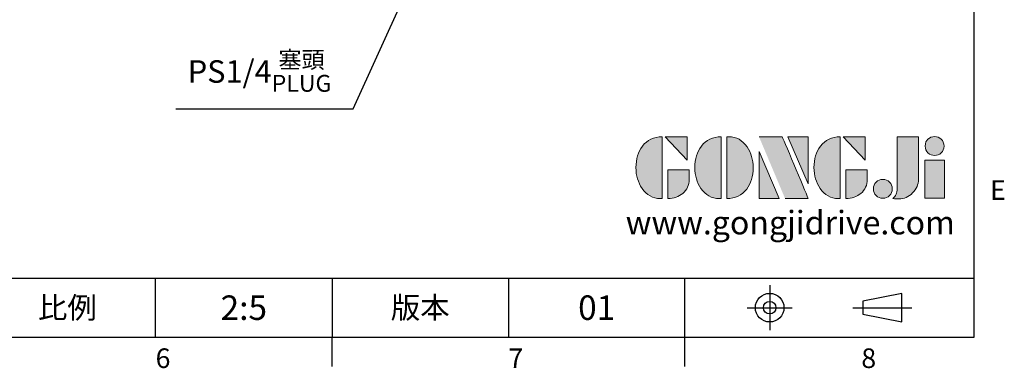
# Model space of a CAD drawing. Extents: x -18 to 700, y -10 to 490.
# Drawn here: x 444 to 695, y -8 to 81 of the extents above; entities that cross this region are included whole.
import ezdxf
from ezdxf.enums import TextEntityAlignment as Align

# ---------------------------------------------------------------- set-up
doc = ezdxf.new("R2010")
doc.units = 0
doc.header["$LTSCALE"] = 12.5
doc.linetypes.add('CENTER', pattern=[2, 1.25, -0.25, 0.25, -0.25])
doc.layers.get('0').update_dxf_attribs({"color": 3, "linetype": 'CONTINUOUS'})
doc.layers.get('Defpoints').update_dxf_attribs({"linetype": 'CONTINUOUS'})
for name, color, linetype in [('DIM', 3, 'CONTINUOUS'), ('Layer 1', 7, 'CONTINUOUS'), ('MAIN', 7, 'CONTINUOUS'), ('TXT', 4, 'CONTINUOUS')]:
    doc.layers.add(name, color=color, linetype=linetype)
doc.styles.add('ATTDEF', font='txt')
doc.styles.get("Standard").update_dxf_attribs({"font": 'simplex.shx'})
doc.dimstyles.new('C', dxfattribs={"dimscale": 2.5, "dimtxt": 2.3, "dimasz": 2, "dimexe": 1, "dimexo": 1, "dimgap": 1, "dimtad": 1, "dimtoh": 1, "dimdec": 4, "dimdsep": 46, "dimtxsty": 'Standard', "dimcen": 0, "dimclrd": 256, "dimclre": 256, "dimclrt": 256, "dimadec": 0, "dimazin": 0, "dimtfac": 0.6, "dimtdec": 4, "dimtofl": 0, "dimtmove": 0, "dimatfit": 3, "dimfxl": 0, "dimtolj": 1, "dimarcsym": 0})

# ---------------------------------------------------------------- blocks, each defined once
blk = doc.blocks.new('*D16')
at = {"layer": 'Defpoints', "color": 0}
for p in [(577.1, 163.69), (569.65, 147.31)]:
    blk.add_point(p, dxfattribs=at)
at = {"layer": 'DIM', "lineweight": -2}
for p, q in [((529.1, 58.23), (567.58, 142.76)), ((483.92, 58.23), (529.1, 58.23))]:
    blk.add_line(p, q, dxfattribs=at)
at = {"layer": 'DIM'}
blk.add_solid([(566.82, 143.1), (568.33, 142.41), (569.65, 147.31)], dxfattribs=at)
at = {"layer": 'DIM', "insert": (505.26, 67.77), "char_height": 5.75, "attachment_point": 5}
blk.add_mtext('\\A1;PS1/4{\\fPMingLiU|b0|i0|c136|p18;\\H0.75x;\\S塞頭^ PLUG;}', dxfattribs=at)
blk = doc.blocks.new('block 2')
at = {"layer": 'Layer 1'}
h = blk.add_hatch(color=156, dxfattribs=at)
h.dxf.hatch_style = 2
edge = h.paths.add_edge_path()
edge.add_spline(control_points=[(206.71, 249.95), (206.71, 252.39), (207.32, 254.41), (208.54, 256.02), (209.9, 257.78), (211.76, 258.67), (214.12, 258.67), (214.12, 258.67), (214.12, 241.24), (214.12, 241.24), (214.12, 241.24), (213.58, 241.24), (213.58, 241.24), (211.47, 241.24), (209.76, 242.19), (208.45, 244.1), (207.29, 245.79), (206.71, 247.74), (206.71, 249.95)], knot_values=[0, 0, 0, 0, 1, 1, 1, 2, 2, 2, 3, 3, 3, 4, 4, 4, 5, 5, 5, 6, 6, 6, 6], degree=3, periodic=0)
h = blk.add_hatch(color=156, dxfattribs=at)
h.dxf.hatch_style = 2
h.paths.add_polyline_path([(221.19, 258.67), (221.19, 252.1), (214.92, 258.67)])
h = blk.add_hatch(color=156, dxfattribs=at)
h.dxf.hatch_style = 2
edge = h.paths.add_edge_path()
edge.add_spline(control_points=[(223.34, 249.95), (223.34, 252.39), (223.95, 254.41), (225.17, 256.02), (226.53, 257.78), (228.39, 258.67), (230.75, 258.67), (230.75, 258.67), (230.75, 241.24), (230.75, 241.24), (230.75, 241.24), (230.2, 241.24), (230.2, 241.24), (228.07, 241.24), (226.35, 242.19), (225.06, 244.1), (223.91, 245.78), (223.34, 247.73), (223.34, 249.95)], knot_values=[0, 0, 0, 0, 1, 1, 1, 2, 2, 2, 3, 3, 3, 4, 4, 4, 5, 5, 5, 6, 6, 6, 6], degree=3, periodic=0)
h = blk.add_hatch(color=156, dxfattribs=at)
h.dxf.hatch_style = 2
edge = h.paths.add_edge_path()
edge.add_spline(control_points=[(232.38, 258.67), (232.38, 258.67), (232.93, 258.67), (232.93, 258.67), (235.03, 258.67), (236.74, 257.72), (238.05, 255.81), (239.21, 254.12), (239.79, 252.17), (239.79, 249.95), (239.79, 247.51), (239.18, 245.49), (237.96, 243.89), (236.6, 242.12), (234.74, 241.24), (232.38, 241.24), (232.38, 241.24), (232.38, 258.67), (232.38, 258.67)], knot_values=[0, 0, 0, 0, 1, 1, 1, 2, 2, 2, 3, 3, 3, 4, 4, 4, 5, 5, 5, 6, 6, 6, 6], degree=3, periodic=0)
h = blk.add_hatch(color=156, dxfattribs=at)
h.dxf.hatch_style = 2
edge = h.paths.add_edge_path()
edge.add_spline(control_points=[(241.44, 258.67), (241.44, 258.67), (247.98, 258.67), (247.98, 258.67), (248.74, 257.05), (255.32, 241.24), (255.32, 241.24), (255.32, 241.24), (248.78, 241.24), (248.78, 241.24)], knot_values=[0, 0, 0, 0, 0.352778, 0.352778, 0.352778, 0.705556, 0.705556, 0.705556, 1.058333, 1.058333, 1.058333, 1.058333], degree=3, periodic=0)
edge.add_line((248.78, 241.24), (241.44, 258.67))
h = blk.add_hatch(color=156, dxfattribs=at)
h.dxf.hatch_style = 2
h.paths.add_polyline_path([(255.32, 258.67), (255.32, 245.36), (249.6, 258.67)])
h = blk.add_hatch(color=156, dxfattribs=at)
h.dxf.hatch_style = 2
edge = h.paths.add_edge_path()
edge.add_spline(control_points=[(256.94, 249.95), (256.94, 252.39), (257.55, 254.41), (258.77, 256.02), (260.13, 257.78), (261.99, 258.67), (264.35, 258.67), (264.35, 258.67), (264.35, 241.24), (264.35, 241.24), (264.35, 241.24), (263.8, 241.24), (263.8, 241.24), (261.7, 241.24), (259.99, 242.19), (258.68, 244.1), (257.52, 245.79), (256.94, 247.74), (256.94, 249.95)], knot_values=[0, 0, 0, 0, 1, 1, 1, 2, 2, 2, 3, 3, 3, 4, 4, 4, 5, 5, 5, 6, 6, 6, 6], degree=3, periodic=0)
h = blk.add_hatch(color=156, dxfattribs=at)
h.dxf.hatch_style = 2
h.paths.add_polyline_path([(271.42, 258.67), (271.42, 252.1), (265.15, 258.67)])
h = blk.add_hatch(color=156, dxfattribs=at)
h.dxf.hatch_style = 2
edge = h.paths.add_edge_path()
edge.add_spline(control_points=[(279.19, 241.24), (279.6, 241.56), (279.91, 241.96), (280.11, 242.43), (280.32, 242.9), (280.42, 243.42), (280.42, 243.98), (280.42, 243.98), (280.42, 258.67), (280.42, 258.67), (280.42, 258.67), (286.42, 258.67), (286.42, 258.67), (286.42, 258.67), (286.42, 246.68), (286.42, 246.68), (286.42, 245.22), (285.86, 243.93), (284.76, 242.81), (283.65, 241.69), (282.37, 241.12), (280.93, 241.12), (280.64, 241.12), (280.35, 241.13), (280.06, 241.15), (279.77, 241.16), (279.48, 241.19), (279.19, 241.24)], knot_values=[0, 0, 0, 0, 1, 1, 1, 2, 2, 2, 3, 3, 3, 4, 4, 4, 5, 5, 5, 6, 6, 6, 7, 7, 7, 8, 8, 8, 9, 9, 9, 9], degree=3, periodic=0)
h = blk.add_hatch(color=156, dxfattribs=at)
h.dxf.hatch_style = 2
edge = h.paths.add_edge_path()
edge.add_spline(control_points=[(293.62, 256.03), (293.62, 255.21), (293.36, 254.57), (292.84, 254.1), (292.32, 253.63), (291.7, 253.4), (290.98, 253.4), (290.25, 253.4), (289.62, 253.63), (289.1, 254.1), (288.58, 254.57), (288.32, 255.22), (288.32, 256.06), (288.32, 256.92), (288.58, 257.57), (289.09, 258.02), (289.6, 258.47), (290.23, 258.7), (290.98, 258.7), (291.7, 258.7), (292.32, 258.46), (292.84, 257.99), (293.36, 257.53), (293.62, 256.87), (293.62, 256.03)], knot_values=[0, 0, 0, 0, 1, 1, 1, 2, 2, 2, 3, 3, 3, 4, 4, 4, 5, 5, 5, 6, 6, 6, 7, 7, 7, 8, 8, 8, 8], degree=3, periodic=0)
h = blk.add_hatch(color=156, dxfattribs=at)
h.dxf.hatch_style = 2
h.paths.add_polyline_path([(241.44, 254.52), (247.15, 241.24), (241.44, 241.24)])
h = blk.add_hatch(color=156, dxfattribs=at)
h.dxf.hatch_style = 2
h.paths.add_polyline_path([(288.18, 252.09), (293.79, 252.09), (293.79, 241.35), (288.18, 241.35)])
h = blk.add_hatch(color=156, dxfattribs=at)
h.dxf.hatch_style = 2
edge = h.paths.add_edge_path()
edge.add_spline(control_points=[(215.75, 249.38), (215.75, 249.38), (221.74, 249.38), (221.74, 249.38), (221.74, 249.38), (221.74, 246.67), (221.74, 246.67), (221.74, 245.03), (221.14, 243.7), (219.93, 242.68), (218.81, 241.72), (217.41, 241.24), (215.75, 241.24), (215.75, 241.24), (215.75, 249.38), (215.75, 249.38)], knot_values=[0, 0, 0, 0, 1, 1, 1, 2, 2, 2, 3, 3, 3, 4, 4, 4, 5, 5, 5, 5], degree=3, periodic=0)
h = blk.add_hatch(color=156, dxfattribs=at)
h.dxf.hatch_style = 2
edge = h.paths.add_edge_path()
edge.add_spline(control_points=[(265.97, 249.38), (265.97, 249.38), (271.97, 249.38), (271.97, 249.38), (271.97, 249.38), (271.97, 246.67), (271.97, 246.67), (271.97, 245.03), (271.36, 243.7), (270.16, 242.68), (269.03, 241.72), (267.63, 241.24), (265.97, 241.24), (265.97, 241.24), (265.97, 249.38), (265.97, 249.38)], knot_values=[0, 0, 0, 0, 1, 1, 1, 2, 2, 2, 3, 3, 3, 4, 4, 4, 5, 5, 5, 5], degree=3, periodic=0)
h = blk.add_hatch(color=156, dxfattribs=at)
h.dxf.hatch_style = 2
edge = h.paths.add_edge_path()
edge.add_spline(control_points=[(279, 243.96), (279, 243.18), (278.76, 242.54), (278.27, 242.05), (277.78, 241.57), (277.14, 241.32), (276.35, 241.32), (275.57, 241.32), (274.93, 241.57), (274.44, 242.05), (273.95, 242.54), (273.7, 243.19), (273.7, 243.98), (273.7, 244.77), (273.95, 245.4), (274.44, 245.89), (274.93, 246.38), (275.57, 246.62), (276.35, 246.62), (277.14, 246.62), (277.78, 246.38), (278.27, 245.89), (278.76, 245.4), (279, 244.76), (279, 243.96)], knot_values=[0, 0, 0, 0, 1, 1, 1, 2, 2, 2, 3, 3, 3, 4, 4, 4, 5, 5, 5, 6, 6, 6, 7, 7, 7, 8, 8, 8, 8], degree=3, periodic=0)
at = {"layer": 'Layer 1', "color": 156, "lineweight": 0}
for points in [[(221.19, 258.67), (221.19, 252.1), (214.92, 258.67), (221.19, 258.67)], [(255.32, 258.67), (255.32, 245.36), (249.6, 258.67), (255.32, 258.67)], [(271.42, 258.67), (271.42, 252.1), (265.15, 258.67), (271.42, 258.67)], [(241.44, 254.52), (247.15, 241.24), (241.44, 241.24), (241.44, 254.52)], [(288.18, 252.09), (293.79, 252.09), (293.79, 241.35), (288.18, 241.35), (288.18, 252.09)]]:
    blk.add_lwpolyline(points, dxfattribs=at)
for points, knots in [([(206.71, 249.95), (206.71, 252.39), (207.32, 254.41), (208.54, 256.02), (209.9, 257.78), (211.76, 258.67), (214.12, 258.67), (214.12, 258.67), (214.12, 241.24), (214.12, 241.24), (214.12, 241.24), (213.58, 241.24), (213.58, 241.24), (211.47, 241.24), (209.76, 242.19), (208.45, 244.1), (207.29, 245.79), (206.71, 247.74), (206.71, 249.95)], [0, 0, 0, 0, 1, 1, 1, 2, 2, 2, 3, 3, 3, 4, 4, 4, 5, 5, 5, 6, 6, 6, 6]), ([(223.34, 249.95), (223.34, 252.39), (223.95, 254.41), (225.17, 256.02), (226.53, 257.78), (228.39, 258.67), (230.75, 258.67), (230.75, 258.67), (230.75, 241.24), (230.75, 241.24), (230.75, 241.24), (230.2, 241.24), (230.2, 241.24), (228.07, 241.24), (226.35, 242.19), (225.06, 244.1), (223.91, 245.78), (223.34, 247.73), (223.34, 249.95)], [0, 0, 0, 0, 1, 1, 1, 2, 2, 2, 3, 3, 3, 4, 4, 4, 5, 5, 5, 6, 6, 6, 6]), ([(232.38, 258.67), (232.38, 258.67), (232.93, 258.67), (232.93, 258.67), (235.03, 258.67), (236.74, 257.72), (238.05, 255.81), (239.21, 254.12), (239.79, 252.17), (239.79, 249.95), (239.79, 247.51), (239.18, 245.49), (237.96, 243.89), (236.6, 242.12), (234.74, 241.24), (232.38, 241.24), (232.38, 241.24), (232.38, 258.67), (232.38, 258.67)], [0, 0, 0, 0, 1, 1, 1, 2, 2, 2, 3, 3, 3, 4, 4, 4, 5, 5, 5, 6, 6, 6, 6]), ([(241.44, 258.67), (241.44, 258.67), (247.98, 258.67), (247.98, 258.67), (248.74, 257.05), (255.32, 241.24), (255.32, 241.24), (255.32, 241.24), (248.78, 241.24), (248.78, 241.24)], [0, 0, 0, 0, 1, 1, 1, 2, 2, 2, 3, 3, 3, 3]), ([(256.94, 249.95), (256.94, 252.39), (257.55, 254.41), (258.77, 256.02), (260.13, 257.78), (261.99, 258.67), (264.35, 258.67), (264.35, 258.67), (264.35, 241.24), (264.35, 241.24), (264.35, 241.24), (263.8, 241.24), (263.8, 241.24), (261.7, 241.24), (259.99, 242.19), (258.68, 244.1), (257.52, 245.79), (256.94, 247.74), (256.94, 249.95)], [0, 0, 0, 0, 1, 1, 1, 2, 2, 2, 3, 3, 3, 4, 4, 4, 5, 5, 5, 6, 6, 6, 6]), ([(279.19, 241.24), (279.6, 241.56), (279.91, 241.96), (280.11, 242.43), (280.32, 242.9), (280.42, 243.42), (280.42, 243.98), (280.42, 243.98), (280.42, 258.67), (280.42, 258.67), (280.42, 258.67), (286.42, 258.67), (286.42, 258.67), (286.42, 258.67), (286.42, 246.68), (286.42, 246.68), (286.42, 245.22), (285.86, 243.93), (284.76, 242.81), (283.65, 241.69), (282.37, 241.12), (280.93, 241.12), (280.64, 241.12), (280.35, 241.13), (280.06, 241.15), (279.77, 241.16), (279.48, 241.19), (279.19, 241.24)], [0, 0, 0, 0, 1, 1, 1, 2, 2, 2, 3, 3, 3, 4, 4, 4, 5, 5, 5, 6, 6, 6, 7, 7, 7, 8, 8, 8, 9, 9, 9, 9]), ([(293.62, 256.03), (293.62, 255.21), (293.36, 254.57), (292.84, 254.1), (292.32, 253.63), (291.7, 253.4), (290.98, 253.4), (290.25, 253.4), (289.62, 253.63), (289.1, 254.1), (288.58, 254.57), (288.32, 255.22), (288.32, 256.06), (288.32, 256.92), (288.58, 257.57), (289.09, 258.02), (289.6, 258.47), (290.23, 258.7), (290.98, 258.7), (291.7, 258.7), (292.32, 258.46), (292.84, 257.99), (293.36, 257.53), (293.62, 256.87), (293.62, 256.03)], [0, 0, 0, 0, 1, 1, 1, 2, 2, 2, 3, 3, 3, 4, 4, 4, 5, 5, 5, 6, 6, 6, 7, 7, 7, 8, 8, 8, 8]), ([(215.75, 249.38), (215.75, 249.38), (221.74, 249.38), (221.74, 249.38), (221.74, 249.38), (221.74, 246.67), (221.74, 246.67), (221.74, 245.03), (221.14, 243.7), (219.93, 242.68), (218.81, 241.72), (217.41, 241.24), (215.75, 241.24), (215.75, 241.24), (215.75, 249.38), (215.75, 249.38)], [0, 0, 0, 0, 1, 1, 1, 2, 2, 2, 3, 3, 3, 4, 4, 4, 5, 5, 5, 5]), ([(265.97, 249.38), (265.97, 249.38), (271.97, 249.38), (271.97, 249.38), (271.97, 249.38), (271.97, 246.67), (271.97, 246.67), (271.97, 245.03), (271.36, 243.7), (270.16, 242.68), (269.03, 241.72), (267.63, 241.24), (265.97, 241.24), (265.97, 241.24), (265.97, 249.38), (265.97, 249.38)], [0, 0, 0, 0, 1, 1, 1, 2, 2, 2, 3, 3, 3, 4, 4, 4, 5, 5, 5, 5]), ([(279, 243.96), (279, 243.18), (278.76, 242.54), (278.27, 242.05), (277.78, 241.57), (277.14, 241.32), (276.35, 241.32), (275.57, 241.32), (274.93, 241.57), (274.44, 242.05), (273.95, 242.54), (273.7, 243.19), (273.7, 243.98), (273.7, 244.77), (273.95, 245.4), (274.44, 245.89), (274.93, 246.38), (275.57, 246.62), (276.35, 246.62), (277.14, 246.62), (277.78, 246.38), (278.27, 245.89), (278.76, 245.4), (279, 244.76), (279, 243.96)], [0, 0, 0, 0, 1, 1, 1, 2, 2, 2, 3, 3, 3, 4, 4, 4, 5, 5, 5, 6, 6, 6, 7, 7, 7, 8, 8, 8, 8])]:
    blk.add_open_spline(points, degree=3, knots=knots, dxfattribs=at)
blk = doc.blocks.new('GJA420')
at = {"color": 0}
for p, q in [((275, 0), (275, 192)), ((101.5, 6), (275, 6)), ((191.5, 0), (191.5, 6)), ((209.5, 6), (209.5, 0)), ((209.5, 6), (209.5, 0)), ((227.5, 6), (227.5, 0)), ((245.5, 0), (245.5, 6)), ((0, 0), (275, 0)), ((209.5, -3), (209.5, 0)), ((245.5, -3), (245.5, 0))]:
    blk.add_line(p, q, dxfattribs=at)
at = {"color": 1, "linetype": 'CENTER', "ltscale": 2}
for p, q in [((254.15, 5.3), (254.15, 0.7)), ((251.85, 3), (256.45, 3)), ((262.65, 3), (268.65, 3))]:
    blk.add_line(p, q, dxfattribs=at)
at = {"color": 0}
blk.add_lwpolyline([(263.65, 3.65), (263.65, 2.35), (267.65, 1.54), (267.65, 4.46)], close=True, dxfattribs=at)
for radius in [1.46, 0.645]:
    blk.add_circle((254.15, 3), radius, dxfattribs=at)
at = {"layer": 'DIM'}
blk.add_line((199.5, 0), (199.5, 0), dxfattribs=at)
at = {"layer": 'MAIN', "xscale": 0.3616442767764058, "yscale": 0.3616442767764058, "zscale": 0.3616442767764058}
blk.add_blockref('block 2', (165.75, -73.1), dxfattribs=at)
at = {"color": 0}
for s, p in [('E', (276.63, 14)), ('6', (191.5, -3.16)), ('7', (227.5, -3.16)), ('8', (263.5, -3.16))]:
    blk.add_text(s, height=2, dxfattribs=at).set_placement(p)
at = {"color": 0, "char_height": 2.2, "attachment_point": 5}
for s, insert, width in [('{\\fDFKai-SB|b0|i0|c136|p65;比例}', (182.5, 3), 7), ('\\f標楷體|b0|i0|c136|p65;版本', (218.5, 3), 8)]:
    blk.add_mtext(s, dxfattribs=dict(at, insert=insert, width=width))
at = {"color": 4, "style": 'ATTDEF'}
blk.add_attdef('料號', text='', height=2.5, dxfattribs=at).set_placement((120.5, 3), align=Align.MIDDLE_LEFT)
for tag, p in [('比例', (200.5, 3)), ('版本', (236.5, 3))]:
    blk.add_attdef(tag, text='', height=2.5, dxfattribs=at).set_placement(p, align=Align.MIDDLE_CENTER)
at = {"layer": 'TXT', "color": 0, "insert": (256.25, 11.68), "char_height": 2.4, "width": 29.3258, "attachment_point": 5}
blk.add_mtext('{\\fTimes New Roman|b0|i0|c0|p18;\\C256;www.gongjidrive.com}', dxfattribs=at)

msp = doc.modelspace()

# ---------------------------------------------------------------- block references
at = {"layer": 'DIM'}
ref = msp.add_blockref('GJA420', (0, 0), dxfattribs=dict(at, xscale=2.5, yscale=2.5, zscale=2.5))
ref.add_attrib('版本', '01', dxfattribs={"layer": '0', "color": 4, "height": 6.25, "style": 'ATTDEF'}).set_placement((591.25, 7.5), align=Align.MIDDLE_CENTER)
ref.add_attrib('比例', '2:5', dxfattribs={"layer": '0', "color": 4, "height": 6.25, "style": 'ATTDEF'}).set_placement((501.25, 7.5), align=Align.MIDDLE_CENTER)

# ---------------------------------------------------------------- dimensions: what is measured, and where the dimension line sits
dim = msp.add_diameter_dim_2p(p1=(577.10473, 163.69132), p2=(569.64758, 147.30868), text='PS1/4{\\fPMingLiU|b0|i0|c136|p18;\\H0.75x;\\S塞頭^ PLUG;}', dimstyle='C', dxfattribs=at)
dim.commit()
dim.dimension.update_dxf_attribs({"geometry": '*D16', "text_midpoint": (505.26269, 58.2324), "dimtype": 163})

doc.saveas('drawing.dxf')
